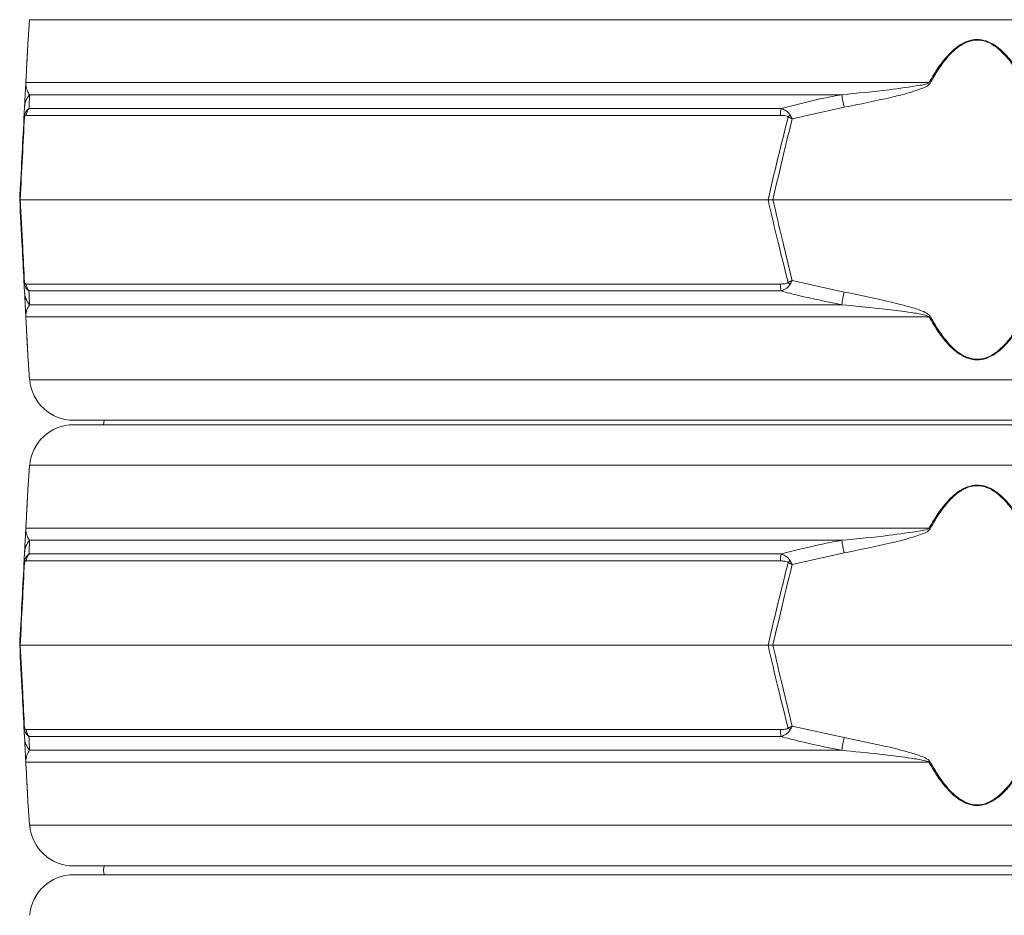
# Model space of a CAD drawing. Extents: x -3289 to -565, y -1096 to 2285.
# Drawn here: x -2730 to -2507, y 1414 to 1617 of the extents above; entities that cross this region are included whole.
import ezdxf

# ---------------------------------------------------------------- set-up
doc = ezdxf.new("R2010")
doc.units = 0
doc.header["$LTSCALE"] = 5

msp = doc.modelspace()

# ---------------------------------------------------------------- linework, layer by layer
at = {"color": 7, "linetype": 'Continuous', "lineweight": 18}
for p, q in [((-2728.21, 1616.76), (-2728.56, 1612.27)), ((-2298.73, 1616.76), (-2728.21, 1616.76)), ((-2729.07, 1602.5), (-2524.39, 1602.5)), ((-2544.17, 1599.77), (-2728.24, 1599.77)), ((-2729.51, 1594.26), (-2729.37, 1596.91)), ((-2728.36, 1596.66), (-2557.92, 1596.66)), ((-2543.62, 1596.91), (-2555.39, 1594.26)), ((-2558.05, 1595.08), (-2728.99, 1595.08)), ((-2730.47, 1575.97), (-2730.35, 1575.97)), ((-2730.35, 1575.97), (-2560.87, 1575.97)), ((-2559.76, 1575.97), (-2560.87, 1575.97)), ((-2559.76, 1575.97), (-2467.18, 1575.97)), ((-2729.37, 1555.03), (-2729.51, 1557.67)), ((-2555.39, 1557.67), (-2543.62, 1555.03)), ((-2728.99, 1556.85), (-2558.05, 1556.85)), ((-2557.92, 1555.27), (-2728.36, 1555.27)), ((-2728.24, 1552.16), (-2544.17, 1552.16)), ((-2524.39, 1549.44), (-2729.07, 1549.44)), ((-2728.56, 1539.67), (-2728.21, 1535.17)), ((-2728.21, 1535.17), (-2513.47, 1535.17)), ((-2513.47, 1535.17), (-2298.73, 1535.17)), ((-2513.47, 1525.97), (-2718.24, 1525.97)), ((-2718.24, 1524.97), (-2308.7, 1524.97)), ((-2711.47, 1524.97), (-2711.34, 1525.97)), ((-2711.47, 1524.97), (-2711.34, 1525.97)), ((-2308.7, 1525.97), (-2513.47, 1525.97)), ((-2728.21, 1515.76), (-2728.56, 1511.27)), ((-2298.73, 1515.76), (-2728.21, 1515.76)), ((-2729.07, 1501.5), (-2524.39, 1501.5)), ((-2544.17, 1498.77), (-2728.24, 1498.77)), ((-2729.51, 1493.26), (-2729.37, 1495.91)), ((-2728.36, 1495.66), (-2557.92, 1495.66)), ((-2543.62, 1495.91), (-2555.39, 1493.26)), ((-2558.05, 1494.08), (-2728.99, 1494.08)), ((-2730.47, 1474.97), (-2730.35, 1474.97)), ((-2730.35, 1474.97), (-2560.87, 1474.97)), ((-2559.76, 1474.97), (-2560.87, 1474.97)), ((-2559.76, 1474.97), (-2467.18, 1474.97)), ((-2729.37, 1454.03), (-2729.51, 1456.67)), ((-2728.99, 1455.85), (-2558.05, 1455.85)), ((-2555.39, 1456.67), (-2543.62, 1454.03)), ((-2557.92, 1454.27), (-2728.36, 1454.27)), ((-2728.24, 1451.16), (-2544.17, 1451.16)), ((-2524.39, 1448.44), (-2729.07, 1448.44)), ((-2728.56, 1438.67), (-2728.21, 1434.17)), ((-2728.21, 1434.17), (-2513.47, 1434.17)), ((-2513.47, 1434.17), (-2298.73, 1434.17)), ((-2513.47, 1424.97), (-2718.24, 1424.97)), ((-2308.7, 1424.97), (-2513.47, 1424.97)), ((-2718.24, 1422.97), (-2308.7, 1422.97))]:
    msp.add_line(p, q, dxfattribs=at)
at = {"color": 7, "linetype": 'Continuous', "lineweight": 18, "flags": 128}
msp.add_lwpolyline([(-2711.34, 1422.97), (-2711.47, 1423.97), (-2711.34, 1424.97)], dxfattribs=at)
msp.add_lwpolyline([(-2711.34, 1422.97), (-2711.47, 1423.97), (-2711.34, 1424.97)], dxfattribs=at)
at = {"color": 7, "linetype": 'Continuous', "lineweight": 18}
for centre, radius, start, end in [((-2727.93, 1602.3), 1.15, 170.1429, 176.9925), ((-2576.02, 1507.23), 108.36, 61.3936, 61.5453), ((-2724.52, 1596.65), 4.86, 140.0217, 176.9506), ((-2939.5, 1521.97), 402.91, 10.7195, 11.1339), ((-2725.97, 1594.79), 3.03, 141.9984, 174.4644), ((-2546.48, 1594.92), 11.58, 171.3629, 179.1921), ((-2727.85, 1594.86), 1.55, 168.9211, 185.0789), ((-2545.92, 1584.88), 14.31, 134.0787, 136.5212), ((-2727.85, 1557.07), 1.55, 174.9211, 191.0789), ((-2725.97, 1557.14), 3.03, 185.5356, 218.0016), ((-2546.48, 1557.01), 11.58, 180.8079, 188.6371), ((-2545.92, 1567.06), 14.31, 223.4788, 225.9213), ((-2724.52, 1555.28), 4.86, 183.0494, 219.9783), ((-2939.5, 1629.97), 402.91, 348.8661, 349.2805), ((-2727.93, 1549.64), 1.15, 183.0075, 189.8571), ((-2576.02, 1644.71), 108.36, 298.4547, 298.6064), ((-2718.24, 1535.97), 10, 184.5739, 270), ((-2718.24, 1514.97), 10, 90, 175.4261), ((-2727.93, 1501.3), 1.15, 170.1429, 176.9925), ((-2576.02, 1406.23), 108.36, 61.3936, 61.5453), ((-2724.52, 1495.65), 4.86, 140.0217, 176.9506), ((-2939.5, 1420.97), 402.91, 10.7195, 11.1339), ((-2725.97, 1493.79), 3.03, 141.9984, 174.4644), ((-2546.48, 1493.92), 11.58, 171.3629, 179.1921), ((-2727.85, 1493.86), 1.55, 168.9211, 185.0789), ((-2545.92, 1483.88), 14.31, 134.0787, 136.5212), ((-2727.85, 1456.07), 1.55, 174.9211, 191.0789), ((-2725.97, 1456.14), 3.03, 185.5356, 218.0016), ((-2546.48, 1456.01), 11.58, 180.8079, 188.6371), ((-2545.92, 1466.06), 14.31, 223.4788, 225.9213), ((-2724.52, 1454.28), 4.86, 183.0494, 219.9783), ((-2939.5, 1528.97), 402.91, 348.8661, 349.2805), ((-2727.93, 1448.64), 1.15, 183.0075, 189.8571), ((-2576.02, 1543.71), 108.36, 298.4547, 298.6064), ((-2718.24, 1434.97), 10, 184.5739, 270), ((-2718.24, 1412.97), 10, 90, 175.4261)]:
    msp.add_arc(centre, radius, start, end, dxfattribs=at)
for points, knots in [([(-2729.09, 1602.36), (-2729, 1603.92), (-2728.89, 1606.19), (-2728.74, 1608.88), (-2728.65, 1610.61), (-2728.59, 1611.91), (-2728.58, 1612.07), (-2728.57, 1612.13)], [0, 0, 0, 0, 0.3576576, 0.522637, 0.6871309, 0.8673617, 1, 1, 1, 1]), ([(-2728.56, 1612.27), (-2728.57, 1612.2), (-2728.58, 1612.04), (-2728.64, 1610.76), (-2728.73, 1609.02), (-2728.87, 1606.34), (-2728.99, 1604.05), (-2729.07, 1602.5)], [0, 0, 0, 0, 0.133544, 0.314913, 0.477657, 0.644175, 1, 1, 1, 1]), ([(-2524.39, 1602.5), (-2523.85, 1603.42), (-2522.78, 1605.26), (-2521.11, 1607.55), (-2519.46, 1609.39), (-2517.76, 1610.86), (-2515.77, 1611.98), (-2513.52, 1612.4), (-2511.19, 1612), (-2509.02, 1610.77), (-2507.09, 1609.01), (-2504.84, 1606.34), (-2503.48, 1604.05), (-2502.55, 1602.5)], [0, 0, 0, 0, 0.104642, 0.209172, 0.278005, 0.346697, 0.429871, 0.498306, 0.566884, 0.657542, 0.739722, 0.822138, 1, 1, 1, 1]), ([(-2502.8, 1602.36), (-2503.71, 1603.92), (-2505.03, 1606.19), (-2507.23, 1608.87), (-2509.11, 1610.63), (-2511.24, 1611.87), (-2513.52, 1612.27), (-2515.72, 1611.84), (-2517.66, 1610.72), (-2519.33, 1609.25), (-2520.94, 1607.41), (-2522.57, 1605.12), (-2523.61, 1603.28), (-2524.14, 1602.36)], [0, 0, 0, 0, 0.1788809, 0.2613946, 0.3436656, 0.4338072, 0.5016737, 0.5694085, 0.6521083, 0.7208313, 0.7896989, 0.8947929, 1, 1, 1, 1]), ([(-2729.37, 1596.91), (-2729.34, 1597.47), (-2729.3, 1598.36), (-2729.23, 1599.65), (-2729.18, 1600.55), (-2729.15, 1601.17), (-2729.12, 1601.67), (-2729.1, 1602.12), (-2729.09, 1602.31), (-2729.09, 1602.36)], [0, 0, 0, 0, 0.42351, 0.674308, 0.820302, 0.894078, 0.967253, 0.991318, 1, 1, 1, 1]), ([(-2729.07, 1602.5), (-2729.07, 1602.47), (-2729.07, 1602.36), (-2729.06, 1601.98), (-2729.02, 1601.66), (-2728.91, 1601.14), (-2728.7, 1600.5), (-2728.42, 1600.05), (-2728.24, 1599.77)], [0, 0, 0, 0, 0.00627, 0.026678, 0.169498, 0.316349, 0.570388, 1, 1, 1, 1]), ([(-2544.17, 1599.77), (-2540.57, 1600.11), (-2534.62, 1600.67), (-2528.2, 1601.62), (-2525.11, 1602.08), (-2524.5, 1602.43), (-2524.39, 1602.5)], [0, 0, 0, 0, 0.540901, 0.8952, 0.98027, 1, 1, 1, 1]), ([(-2524.14, 1602.36), (-2524.25, 1602.23), (-2524.75, 1601.63), (-2526.68, 1600.93), (-2529.48, 1599.99), (-2535.36, 1598.59), (-2540.07, 1597.63), (-2543.62, 1596.91)], [0, 0, 0, 0, 0.024898, 0.114254, 0.290284, 0.466613, 1, 1, 1, 1]), ([(-2728.24, 1599.77), (-2728.27, 1599.11), (-2728.31, 1598.19), (-2728.35, 1597), (-2728.36, 1596.66)], [0, 0, 0, 0, 0.709251, 1, 1, 1, 1]), ([(-2557.92, 1596.66), (-2554.69, 1597.48), (-2550.13, 1598.63), (-2545.51, 1599.51), (-2544.17, 1599.77)], [0, 0, 0, 0, 0.709225, 1, 1, 1, 1]), ([(-2728.36, 1596.66), (-2728.56, 1596.5), (-2728.86, 1596.25), (-2729.17, 1595.71), (-2729.3, 1595.36), (-2729.35, 1595.21), (-2729.36, 1595.16)], [0, 0, 0, 0, 0.503975, 0.806961, 0.931691, 1, 1, 1, 1]), ([(-2557.92, 1596.66), (-2557.61, 1596.54), (-2556.93, 1596.27), (-2556.21, 1595.72), (-2555.93, 1595.25), (-2555.88, 1595.16)], [0, 0, 0, 0, 0.39443, 0.875561, 1, 1, 1, 1]), ([(-2730.47, 1575.97), (-2730.3, 1579.12), (-2729.98, 1585.23), (-2729.66, 1591.31), (-2729.51, 1594.26)], [0, 0, 0, 0, 0.515838, 1, 1, 1, 1]), ([(-2729.39, 1594.73), (-2729.54, 1591.7), (-2729.86, 1585.46), (-2730.18, 1579.2), (-2730.35, 1575.97)], [0, 0, 0, 0, 0.4844402, 1, 1, 1, 1]), ([(-2729.36, 1595.16), (-2729.43, 1594.87), (-2729.49, 1594.57), (-2729.51, 1594.26), (-2729.51, 1594.26)], [0, 0, 0, 0, 0.985678, 1, 1, 1, 1]), ([(-2729.39, 1594.73), (-2729.44, 1594.57), (-2729.5, 1594.42), (-2729.51, 1594.26), (-2729.51, 1594.26)], [0, 0, 0, 0, 0.985677, 1, 1, 1, 1]), ([(-2728.99, 1595.08), (-2729.07, 1595.08), (-2729.17, 1595.06), (-2729.3, 1594.92), (-2729.36, 1594.8), (-2729.38, 1594.74), (-2729.39, 1594.73)], [0, 0, 0, 0, 0.56906, 0.85411, 0.951809, 1, 1, 1, 1]), ([(-2560.87, 1575.97), (-2560.02, 1579.58), (-2558.55, 1585.84), (-2556.97, 1592.08), (-2556.3, 1594.73)], [0, 0, 0, 0, 0.576368, 1, 1, 1, 1]), ([(-2555.39, 1594.26), (-2556.03, 1591.69), (-2557.53, 1585.61), (-2558.94, 1579.5), (-2559.76, 1575.97)], [0, 0, 0, 0, 0.421808, 1, 1, 1, 1]), ([(-2556.3, 1594.73), (-2556.35, 1594.76), (-2556.61, 1594.96), (-2557.24, 1595.06), (-2557.78, 1595.08), (-2558.05, 1595.08)], [0, 0, 0, 0, 0.090511, 0.547156, 1, 1, 1, 1]), ([(-2556.3, 1594.73), (-2556.01, 1594.57), (-2555.7, 1594.42), (-2555.4, 1594.26), (-2555.39, 1594.26)], [0, 0, 0, 0, 0.985677, 1, 1, 1, 1]), ([(-2555.88, 1595.16), (-2555.72, 1594.87), (-2555.56, 1594.57), (-2555.4, 1594.26), (-2555.39, 1594.26)], [0, 0, 0, 0, 0.985678, 1, 1, 1, 1]), ([(-2729.51, 1557.67), (-2729.64, 1560.24), (-2729.96, 1566.33), (-2730.28, 1572.44), (-2730.47, 1575.97)], [0, 0, 0, 0, 0.421808, 1, 1, 1, 1]), ([(-2730.35, 1575.97), (-2730.16, 1572.36), (-2729.84, 1566.09), (-2729.52, 1559.85), (-2729.39, 1557.21)], [0, 0, 0, 0, 0.576368, 1, 1, 1, 1]), ([(-2556.3, 1557.21), (-2557.07, 1560.23), (-2558.64, 1566.47), (-2560.11, 1572.74), (-2560.87, 1575.97)], [0, 0, 0, 0, 0.48444, 1, 1, 1, 1]), ([(-2559.76, 1575.97), (-2559.03, 1572.82), (-2557.62, 1566.71), (-2556.12, 1560.62), (-2555.39, 1557.67)], [0, 0, 0, 0, 0.515838, 1, 1, 1, 1]), ([(-2729.51, 1557.67), (-2729.51, 1557.67), (-2729.5, 1557.51), (-2729.44, 1557.36), (-2729.39, 1557.21)], [0, 0, 0, 0, 0.014323, 1, 1, 1, 1]), ([(-2729.51, 1557.67), (-2729.51, 1557.67), (-2729.49, 1557.37), (-2729.43, 1557.07), (-2729.36, 1556.78)], [0, 0, 0, 0, 0.014322, 1, 1, 1, 1]), ([(-2555.39, 1557.67), (-2555.4, 1557.67), (-2555.7, 1557.51), (-2556.01, 1557.36), (-2556.3, 1557.21)], [0, 0, 0, 0, 0.014323, 1, 1, 1, 1]), ([(-2555.39, 1557.67), (-2555.4, 1557.67), (-2555.56, 1557.37), (-2555.72, 1557.07), (-2555.88, 1556.78)], [0, 0, 0, 0, 0.014322, 1, 1, 1, 1]), ([(-2729.39, 1557.21), (-2729.38, 1557.18), (-2729.35, 1557.11), (-2729.29, 1557), (-2729.17, 1556.87), (-2729.06, 1556.86), (-2728.99, 1556.85)], [0, 0, 0, 0, 0.065573, 0.179376, 0.453103, 1, 1, 1, 1]), ([(-2728.36, 1555.27), (-2728.55, 1555.43), (-2728.84, 1555.66), (-2729.14, 1556.17), (-2729.29, 1556.52), (-2729.34, 1556.7), (-2729.36, 1556.78)], [0, 0, 0, 0, 0.482654, 0.767552, 0.908247, 1, 1, 1, 1]), ([(-2558.05, 1556.85), (-2557.71, 1556.86), (-2557.19, 1556.87), (-2556.63, 1557.01), (-2556.39, 1557.13), (-2556.33, 1557.19), (-2556.3, 1557.21)], [0, 0, 0, 0, 0.56906, 0.85411, 0.951809, 1, 1, 1, 1]), ([(-2555.88, 1556.78), (-2555.91, 1556.72), (-2555.99, 1556.57), (-2556.26, 1556.22), (-2556.89, 1555.69), (-2557.52, 1555.43), (-2557.92, 1555.27)], [0, 0, 0, 0, 0.068309, 0.193039, 0.496025, 1, 1, 1, 1]), ([(-2729.09, 1549.58), (-2729.09, 1549.71), (-2729.12, 1550.3), (-2729.16, 1551), (-2729.21, 1551.94), (-2729.28, 1553.34), (-2729.33, 1554.3), (-2729.37, 1555.03)], [0, 0, 0, 0, 0.024898, 0.114254, 0.290284, 0.466613, 1, 1, 1, 1]), ([(-2728.36, 1555.27), (-2728.33, 1554.46), (-2728.29, 1553.31), (-2728.25, 1552.42), (-2728.24, 1552.16)], [0, 0, 0, 0, 0.709225, 1, 1, 1, 1]), ([(-2544.17, 1552.16), (-2547.44, 1552.82), (-2552.05, 1553.74), (-2556.6, 1554.93), (-2557.92, 1555.27)], [0, 0, 0, 0, 0.709251, 1, 1, 1, 1]), ([(-2543.62, 1555.03), (-2540.8, 1554.47), (-2536.3, 1553.57), (-2530.88, 1552.28), (-2527.81, 1551.39), (-2525.92, 1550.77), (-2524.87, 1550.26), (-2524.29, 1549.81), (-2524.17, 1549.63), (-2524.14, 1549.58)], [0, 0, 0, 0, 0.42351, 0.674308, 0.820302, 0.894078, 0.967253, 0.991318, 1, 1, 1, 1]), ([(-2728.24, 1552.16), (-2728.46, 1551.83), (-2728.82, 1551.26), (-2729.01, 1550.32), (-2729.07, 1549.85), (-2729.07, 1549.5), (-2729.07, 1549.44)], [0, 0, 0, 0, 0.540901, 0.8952, 0.98027, 1, 1, 1, 1]), ([(-2524.39, 1549.44), (-2524.42, 1549.46), (-2524.56, 1549.57), (-2525.65, 1549.95), (-2527.69, 1550.28), (-2531.28, 1550.8), (-2536.79, 1551.44), (-2541.32, 1551.88), (-2544.17, 1552.16)], [0, 0, 0, 0, 0.00627, 0.026678, 0.169498, 0.316349, 0.570388, 1, 1, 1, 1]), ([(-2728.57, 1539.8), (-2728.58, 1539.87), (-2728.59, 1540.03), (-2728.65, 1541.32), (-2728.74, 1543.06), (-2728.89, 1545.74), (-2729, 1548.02), (-2729.09, 1549.58)], [0, 0, 0, 0, 0.132638, 0.312869, 0.477363, 0.642342, 1, 1, 1, 1]), ([(-2729.07, 1549.44), (-2728.99, 1547.88), (-2728.87, 1545.61), (-2728.73, 1542.93), (-2728.64, 1541.18), (-2728.58, 1539.89), (-2728.57, 1539.73), (-2728.56, 1539.67)], [0, 0, 0, 0, 0.355826, 0.51905, 0.685086, 0.866455, 1, 1, 1, 1]), ([(-2502.55, 1549.44), (-2503.48, 1547.88), (-2504.84, 1545.6), (-2507.09, 1542.92), (-2509.02, 1541.17), (-2511.19, 1539.93), (-2513.52, 1539.53), (-2515.77, 1539.96), (-2517.76, 1541.07), (-2519.46, 1542.54), (-2521.11, 1544.38), (-2522.78, 1546.68), (-2523.85, 1548.52), (-2524.39, 1549.44)], [0, 0, 0, 0, 0.177862, 0.260278, 0.342458, 0.433116, 0.501694, 0.570129, 0.653303, 0.721995, 0.790828, 0.895358, 1, 1, 1, 1]), ([(-2524.14, 1549.58), (-2523.61, 1548.66), (-2522.57, 1546.82), (-2520.94, 1544.52), (-2519.33, 1542.68), (-2517.66, 1541.21), (-2515.72, 1540.1), (-2513.52, 1539.67), (-2511.24, 1540.07), (-2509.11, 1541.31), (-2507.23, 1543.06), (-2505.03, 1545.74), (-2503.71, 1548.02), (-2502.8, 1549.58)], [0, 0, 0, 0, 0.105207, 0.210301, 0.279169, 0.347892, 0.430591, 0.498326, 0.566193, 0.656334, 0.738605, 0.821119, 1, 1, 1, 1]), ([(-2729.09, 1501.36), (-2729, 1502.92), (-2728.89, 1505.19), (-2728.74, 1507.88), (-2728.65, 1509.61), (-2728.59, 1510.91), (-2728.58, 1511.07), (-2728.57, 1511.13)], [0, 0, 0, 0, 0.357658, 0.522637, 0.687131, 0.867362, 1, 1, 1, 1]), ([(-2728.56, 1511.27), (-2728.57, 1511.2), (-2728.58, 1511.04), (-2728.64, 1509.76), (-2728.73, 1508.02), (-2728.87, 1505.34), (-2728.99, 1503.05), (-2729.07, 1501.5)], [0, 0, 0, 0, 0.133544, 0.314913, 0.477657, 0.644175, 1, 1, 1, 1]), ([(-2524.39, 1501.5), (-2523.85, 1502.42), (-2522.78, 1504.26), (-2521.11, 1506.55), (-2519.46, 1508.39), (-2517.76, 1509.86), (-2515.77, 1510.98), (-2513.52, 1511.4), (-2511.19, 1511), (-2509.02, 1509.77), (-2507.09, 1508.01), (-2504.84, 1505.34), (-2503.48, 1503.05), (-2502.55, 1501.5)], [0, 0, 0, 0, 0.104642, 0.209172, 0.278005, 0.346697, 0.429871, 0.498306, 0.566884, 0.657542, 0.739722, 0.822138, 1, 1, 1, 1]), ([(-2502.8, 1501.36), (-2503.71, 1502.92), (-2505.03, 1505.19), (-2507.23, 1507.87), (-2509.11, 1509.63), (-2511.24, 1510.87), (-2513.52, 1511.27), (-2515.72, 1510.84), (-2517.66, 1509.72), (-2519.33, 1508.25), (-2520.94, 1506.41), (-2522.57, 1504.12), (-2523.61, 1502.28), (-2524.14, 1501.36)], [0, 0, 0, 0, 0.1788809, 0.2613946, 0.3436656, 0.4338072, 0.5016737, 0.5694085, 0.6521083, 0.7208313, 0.7896989, 0.8947929, 1, 1, 1, 1]), ([(-2729.37, 1495.91), (-2729.34, 1496.47), (-2729.3, 1497.36), (-2729.23, 1498.65), (-2729.18, 1499.55), (-2729.15, 1500.17), (-2729.12, 1500.67), (-2729.1, 1501.12), (-2729.09, 1501.31), (-2729.09, 1501.36)], [0, 0, 0, 0, 0.42351, 0.674308, 0.820302, 0.894078, 0.967253, 0.991318, 1, 1, 1, 1]), ([(-2729.07, 1501.5), (-2729.07, 1501.47), (-2729.07, 1501.36), (-2729.06, 1500.98), (-2729.02, 1500.66), (-2728.91, 1500.14), (-2728.7, 1499.5), (-2728.42, 1499.05), (-2728.24, 1498.77)], [0, 0, 0, 0, 0.00627, 0.026678, 0.169498, 0.316349, 0.570388, 1, 1, 1, 1]), ([(-2544.17, 1498.77), (-2540.57, 1499.11), (-2534.62, 1499.67), (-2528.2, 1500.62), (-2525.11, 1501.08), (-2524.5, 1501.43), (-2524.39, 1501.5)], [0, 0, 0, 0, 0.540901, 0.8952, 0.98027, 1, 1, 1, 1]), ([(-2524.14, 1501.36), (-2524.25, 1501.23), (-2524.75, 1500.63), (-2526.68, 1499.93), (-2529.48, 1498.99), (-2535.36, 1497.59), (-2540.07, 1496.63), (-2543.62, 1495.91)], [0, 0, 0, 0, 0.024898, 0.114254, 0.290284, 0.466613, 1, 1, 1, 1]), ([(-2728.24, 1498.77), (-2728.27, 1498.11), (-2728.31, 1497.19), (-2728.35, 1496), (-2728.36, 1495.66)], [0, 0, 0, 0, 0.709251, 1, 1, 1, 1]), ([(-2557.92, 1495.66), (-2554.69, 1496.48), (-2550.13, 1497.63), (-2545.51, 1498.51), (-2544.17, 1498.77)], [0, 0, 0, 0, 0.709225, 1, 1, 1, 1]), ([(-2728.36, 1495.66), (-2728.56, 1495.5), (-2728.86, 1495.25), (-2729.17, 1494.71), (-2729.3, 1494.36), (-2729.35, 1494.21), (-2729.36, 1494.16)], [0, 0, 0, 0, 0.503975, 0.806961, 0.931691, 1, 1, 1, 1]), ([(-2557.92, 1495.66), (-2557.61, 1495.54), (-2556.93, 1495.27), (-2556.21, 1494.72), (-2555.93, 1494.25), (-2555.88, 1494.16)], [0, 0, 0, 0, 0.39443, 0.875561, 1, 1, 1, 1]), ([(-2730.47, 1474.97), (-2730.3, 1478.12), (-2729.98, 1484.23), (-2729.66, 1490.31), (-2729.51, 1493.26)], [0, 0, 0, 0, 0.515838, 1, 1, 1, 1]), ([(-2729.39, 1493.73), (-2729.54, 1490.7), (-2729.86, 1484.46), (-2730.18, 1478.2), (-2730.35, 1474.97)], [0, 0, 0, 0, 0.4844402, 1, 1, 1, 1]), ([(-2729.36, 1494.16), (-2729.43, 1493.87), (-2729.49, 1493.57), (-2729.51, 1493.26), (-2729.51, 1493.26)], [0, 0, 0, 0, 0.985678, 1, 1, 1, 1]), ([(-2729.39, 1493.73), (-2729.44, 1493.57), (-2729.5, 1493.42), (-2729.51, 1493.26), (-2729.51, 1493.26)], [0, 0, 0, 0, 0.985677, 1, 1, 1, 1]), ([(-2728.99, 1494.08), (-2729.07, 1494.08), (-2729.17, 1494.06), (-2729.3, 1493.92), (-2729.36, 1493.8), (-2729.38, 1493.74), (-2729.39, 1493.73)], [0, 0, 0, 0, 0.56906, 0.85411, 0.951809, 1, 1, 1, 1]), ([(-2560.87, 1474.97), (-2560.02, 1478.58), (-2558.55, 1484.84), (-2556.97, 1491.08), (-2556.3, 1493.73)], [0, 0, 0, 0, 0.576368, 1, 1, 1, 1]), ([(-2555.39, 1493.26), (-2556.03, 1490.69), (-2557.53, 1484.61), (-2558.94, 1478.5), (-2559.76, 1474.97)], [0, 0, 0, 0, 0.421808, 1, 1, 1, 1]), ([(-2556.3, 1493.73), (-2556.35, 1493.76), (-2556.61, 1493.96), (-2557.24, 1494.06), (-2557.78, 1494.08), (-2558.05, 1494.08)], [0, 0, 0, 0, 0.090511, 0.547156, 1, 1, 1, 1]), ([(-2556.3, 1493.73), (-2556.01, 1493.57), (-2555.7, 1493.42), (-2555.4, 1493.26), (-2555.39, 1493.26)], [0, 0, 0, 0, 0.985677, 1, 1, 1, 1]), ([(-2555.88, 1494.16), (-2555.72, 1493.87), (-2555.56, 1493.57), (-2555.4, 1493.26), (-2555.39, 1493.26)], [0, 0, 0, 0, 0.985678, 1, 1, 1, 1]), ([(-2729.51, 1456.67), (-2729.64, 1459.24), (-2729.96, 1465.33), (-2730.28, 1471.44), (-2730.47, 1474.97)], [0, 0, 0, 0, 0.421808, 1, 1, 1, 1]), ([(-2730.35, 1474.97), (-2730.16, 1471.36), (-2729.84, 1465.09), (-2729.52, 1458.85), (-2729.39, 1456.21)], [0, 0, 0, 0, 0.576368, 1, 1, 1, 1]), ([(-2556.3, 1456.21), (-2557.07, 1459.23), (-2558.64, 1465.47), (-2560.11, 1471.74), (-2560.87, 1474.97)], [0, 0, 0, 0, 0.48444, 1, 1, 1, 1]), ([(-2559.76, 1474.97), (-2559.03, 1471.82), (-2557.62, 1465.71), (-2556.12, 1459.62), (-2555.39, 1456.67)], [0, 0, 0, 0, 0.515838, 1, 1, 1, 1]), ([(-2729.51, 1456.67), (-2729.51, 1456.67), (-2729.5, 1456.51), (-2729.44, 1456.36), (-2729.39, 1456.21)], [0, 0, 0, 0, 0.014323, 1, 1, 1, 1]), ([(-2729.51, 1456.67), (-2729.51, 1456.67), (-2729.49, 1456.37), (-2729.43, 1456.07), (-2729.36, 1455.78)], [0, 0, 0, 0, 0.014322, 1, 1, 1, 1]), ([(-2729.39, 1456.21), (-2729.38, 1456.18), (-2729.35, 1456.11), (-2729.29, 1456), (-2729.17, 1455.87), (-2729.06, 1455.86), (-2728.99, 1455.85)], [0, 0, 0, 0, 0.065573, 0.179376, 0.453103, 1, 1, 1, 1]), ([(-2728.36, 1454.27), (-2728.55, 1454.43), (-2728.84, 1454.66), (-2729.14, 1455.17), (-2729.29, 1455.52), (-2729.34, 1455.7), (-2729.36, 1455.78)], [0, 0, 0, 0, 0.482654, 0.767552, 0.908247, 1, 1, 1, 1]), ([(-2558.05, 1455.85), (-2557.71, 1455.86), (-2557.19, 1455.87), (-2556.63, 1456.01), (-2556.39, 1456.13), (-2556.33, 1456.19), (-2556.3, 1456.21)], [0, 0, 0, 0, 0.56906, 0.85411, 0.951809, 1, 1, 1, 1]), ([(-2555.88, 1455.78), (-2555.91, 1455.72), (-2555.99, 1455.57), (-2556.26, 1455.22), (-2556.89, 1454.69), (-2557.52, 1454.43), (-2557.92, 1454.27)], [0, 0, 0, 0, 0.068309, 0.193039, 0.496025, 1, 1, 1, 1]), ([(-2555.39, 1456.67), (-2555.4, 1456.67), (-2555.7, 1456.51), (-2556.01, 1456.36), (-2556.3, 1456.21)], [0, 0, 0, 0, 0.014323, 1, 1, 1, 1]), ([(-2555.39, 1456.67), (-2555.4, 1456.67), (-2555.56, 1456.37), (-2555.72, 1456.07), (-2555.88, 1455.78)], [0, 0, 0, 0, 0.014322, 1, 1, 1, 1]), ([(-2729.09, 1448.58), (-2729.09, 1448.71), (-2729.12, 1449.3), (-2729.16, 1450), (-2729.21, 1450.94), (-2729.28, 1452.34), (-2729.33, 1453.3), (-2729.37, 1454.03)], [0, 0, 0, 0, 0.024898, 0.114254, 0.290284, 0.466613, 1, 1, 1, 1]), ([(-2728.36, 1454.27), (-2728.33, 1453.46), (-2728.29, 1452.31), (-2728.25, 1451.42), (-2728.24, 1451.16)], [0, 0, 0, 0, 0.709225, 1, 1, 1, 1]), ([(-2544.17, 1451.16), (-2547.44, 1451.82), (-2552.05, 1452.74), (-2556.6, 1453.93), (-2557.92, 1454.27)], [0, 0, 0, 0, 0.709251, 1, 1, 1, 1]), ([(-2543.62, 1454.03), (-2540.8, 1453.47), (-2536.3, 1452.57), (-2530.88, 1451.28), (-2527.81, 1450.39), (-2525.92, 1449.77), (-2524.87, 1449.26), (-2524.29, 1448.81), (-2524.17, 1448.63), (-2524.14, 1448.58)], [0, 0, 0, 0, 0.42351, 0.674308, 0.820302, 0.894078, 0.967253, 0.991318, 1, 1, 1, 1]), ([(-2728.24, 1451.16), (-2728.46, 1450.83), (-2728.82, 1450.26), (-2729.01, 1449.32), (-2729.07, 1448.85), (-2729.07, 1448.5), (-2729.07, 1448.44)], [0, 0, 0, 0, 0.540901, 0.8952, 0.98027, 1, 1, 1, 1]), ([(-2524.39, 1448.44), (-2524.42, 1448.46), (-2524.56, 1448.57), (-2525.65, 1448.95), (-2527.69, 1449.28), (-2531.28, 1449.8), (-2536.79, 1450.44), (-2541.32, 1450.88), (-2544.17, 1451.16)], [0, 0, 0, 0, 0.00627, 0.026678, 0.169498, 0.316349, 0.570388, 1, 1, 1, 1]), ([(-2728.57, 1438.8), (-2728.58, 1438.87), (-2728.59, 1439.03), (-2728.65, 1440.32), (-2728.74, 1442.06), (-2728.89, 1444.74), (-2729, 1447.02), (-2729.09, 1448.58)], [0, 0, 0, 0, 0.132638, 0.312869, 0.477363, 0.642342, 1, 1, 1, 1]), ([(-2729.07, 1448.44), (-2728.99, 1446.88), (-2728.87, 1444.61), (-2728.73, 1441.93), (-2728.64, 1440.18), (-2728.58, 1438.89), (-2728.57, 1438.73), (-2728.56, 1438.67)], [0, 0, 0, 0, 0.355826, 0.51905, 0.685086, 0.866455, 1, 1, 1, 1]), ([(-2502.55, 1448.44), (-2503.48, 1446.88), (-2504.84, 1444.6), (-2507.09, 1441.92), (-2509.02, 1440.17), (-2511.19, 1438.93), (-2513.52, 1438.53), (-2515.77, 1438.96), (-2517.76, 1440.07), (-2519.46, 1441.54), (-2521.11, 1443.38), (-2522.78, 1445.68), (-2523.85, 1447.52), (-2524.39, 1448.44)], [0, 0, 0, 0, 0.1778619, 0.2602784, 0.3424579, 0.4331165, 0.5016937, 0.5701288, 0.653303, 0.7219953, 0.7908282, 0.8953577, 1, 1, 1, 1]), ([(-2524.14, 1448.58), (-2523.61, 1447.66), (-2522.57, 1445.82), (-2520.94, 1443.52), (-2519.33, 1441.68), (-2517.66, 1440.21), (-2515.72, 1439.1), (-2513.52, 1438.67), (-2511.24, 1439.07), (-2509.11, 1440.31), (-2507.23, 1442.06), (-2505.03, 1444.74), (-2503.71, 1447.02), (-2502.8, 1448.58)], [0, 0, 0, 0, 0.105207, 0.210301, 0.279169, 0.347892, 0.430591, 0.498326, 0.566193, 0.656334, 0.738605, 0.821119, 1, 1, 1, 1])]:
    msp.add_open_spline(points, degree=3, knots=knots, dxfattribs=at)

doc.saveas('drawing.dxf')
